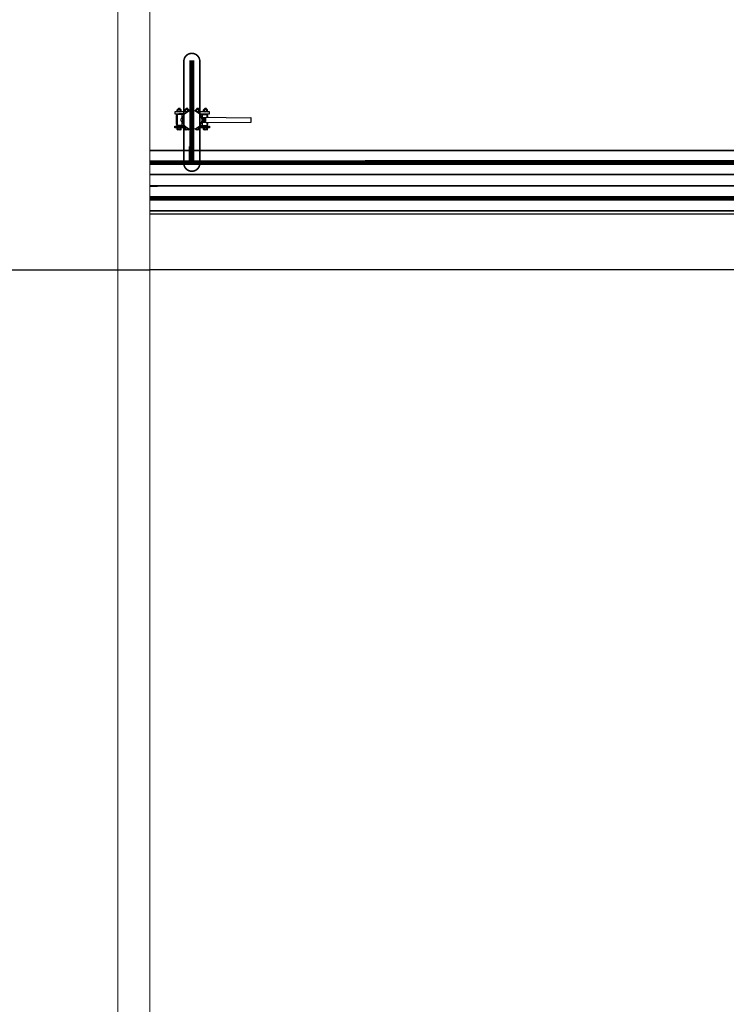
# Model space of a CAD drawing. Extents: x 2427592 to 2504852, y 4983099 to 4996209.
# Drawn here: x 2447433 to 2447877, y 4985394 to 4986013 of the extents above; entities that cross this region are included whole.
import ezdxf

# ---------------------------------------------------------------- set-up
doc = ezdxf.new("R2010")
doc.units = 0
doc.header["$MEASUREMENT"] = 0
doc.linetypes.add('ACAD_ISO10W100', pattern=[18, 12, -3, 0, -3])
doc.layers.get('0').update_dxf_attribs({"linetype": 'CONTINUOUS'})
doc.layers.add('IA - Adeguamenti', color=5, linetype='CONTINUOUS')
doc.layers.add('IA - Linea fanghi', color=38, linetype='CONTINUOUS')

msp = doc.modelspace()

# ---------------------------------------------------------------- linework, layer by layer
at = {"lineweight": 9, "ltscale": 4}
for p, q in [((2447494.6, 4986825.51), (2447494.6, 4984908.98)), ((2447514.6, 4986825.51), (2447514.6, 4984908.98))]:
    msp.add_line(p, q, dxfattribs=at)
msp.add_line((2448264.6, 4985855.51), (2447514.6, 4985855.51))
at = {"color": 0, "ltscale": 40}
msp.add_lwpolyline([(2447364.6, 4985855.51), (2447514.6, 4985855.51)], dxfattribs=at)
at = {"layer": 'IA - Adeguamenti', "linetype": 'ByBlock'}
for p, q in [((2447532.01, 4985956.26), (2447531.84, 4985956.16)), ((2447531.84, 4985955.03), (2447531.84, 4985956.16)), ((2447532.01, 4985954.93), (2447531.84, 4985955.03)), ((2447531.84, 4985954.81), (2447531.84, 4985954.93)), ((2447534.34, 4985954.93), (2447531.84, 4985954.93)), ((2447534.34, 4985954.81), (2447531.84, 4985954.81)), ((2447534.18, 4985956.26), (2447532.01, 4985956.26)), ((2447534.18, 4985956.26), (2447532.01, 4985956.26)), ((2447534.18, 4985954.93), (2447532.01, 4985954.93)), ((2447532.47, 4985956.84), (2447532.57, 4985956.94)), ((2447532.47, 4985956.26), (2447532.47, 4985956.84)), ((2447532.47, 4985955.03), (2447532.47, 4985956.16)), ((2447532.47, 4985955.03), (2447532.47, 4985956.16)), ((2447533.62, 4985956.94), (2447532.57, 4985956.94)), ((2447532.66, 4985956.26), (2447533.62, 4985956.44)), ((2447532.82, 4985956.59), (2447533.37, 4985956.7)), ((2447533.72, 4985956.84), (2447533.62, 4985956.94)), ((2447533.72, 4985956.26), (2447533.72, 4985956.84)), ((2447533.72, 4985955.03), (2447533.72, 4985956.16)), ((2447533.72, 4985955.03), (2447533.72, 4985956.16)), ((2447534.18, 4985956.26), (2447534.34, 4985956.16)), ((2447534.18, 4985954.93), (2447534.34, 4985955.03)), ((2447534.34, 4985955.03), (2447534.34, 4985956.16)), ((2447534.34, 4985954.81), (2447534.34, 4985954.93)), ((2447536.85, 4985956.26), (2447536.69, 4985956.16)), ((2447536.69, 4985955.03), (2447536.69, 4985956.16)), ((2447536.85, 4985954.93), (2447536.69, 4985955.03)), ((2447536.69, 4985954.81), (2447536.69, 4985954.93)), ((2447538.28, 4985954.93), (2447536.69, 4985954.93)), ((2447538.08, 4985954.81), (2447536.69, 4985954.81)), ((2447539.02, 4985956.26), (2447536.85, 4985956.26)), ((2447539.02, 4985956.26), (2447536.85, 4985956.26)), ((2447538.28, 4985954.93), (2447536.85, 4985954.93)), ((2447537.31, 4985956.84), (2447537.41, 4985956.94)), ((2447537.31, 4985956.26), (2447537.31, 4985956.84)), ((2447537.31, 4985955.03), (2447537.31, 4985956.16)), ((2447537.31, 4985955.03), (2447537.31, 4985956.16)), ((2447538.46, 4985956.94), (2447537.41, 4985956.94)), ((2447537.51, 4985956.26), (2447538.46, 4985956.44)), ((2447537.66, 4985956.59), (2447538.22, 4985956.7)), ((2447538.56, 4985956.84), (2447538.46, 4985956.94)), ((2447538.56, 4985956.26), (2447538.56, 4985956.84)), ((2447538.56, 4985955.03), (2447538.56, 4985956.16)), ((2447538.56, 4985955.03), (2447538.56, 4985956.16)), ((2447539.02, 4985956.26), (2447539.19, 4985956.16)), ((2447539.19, 4985955.36), (2447539.19, 4985956.16)), ((2447543.7, 4985956.26), (2447543.54, 4985956.16)), ((2447543.54, 4985955.28), (2447543.54, 4985956.16)), ((2447545.87, 4985956.26), (2447543.7, 4985956.26)), ((2447545.87, 4985956.26), (2447543.7, 4985956.26)), ((2447544.16, 4985956.84), (2447544.26, 4985956.94)), ((2447544.16, 4985956.26), (2447544.16, 4985956.84)), ((2447544.16, 4985955.03), (2447544.16, 4985956.16)), ((2447544.16, 4985955.03), (2447544.16, 4985956.16)), ((2447545.87, 4985954.93), (2447544.25, 4985954.93)), ((2447546.04, 4985954.93), (2447544.25, 4985954.93)), ((2447545.31, 4985956.94), (2447544.26, 4985956.94)), ((2447544.36, 4985956.26), (2447545.31, 4985956.44)), ((2447546.04, 4985954.81), (2447544.45, 4985954.81)), ((2447544.51, 4985956.59), (2447545.07, 4985956.7)), ((2447545.41, 4985956.84), (2447545.31, 4985956.94)), ((2447545.41, 4985956.26), (2447545.41, 4985956.84)), ((2447545.41, 4985955.03), (2447545.41, 4985956.16)), ((2447545.41, 4985955.03), (2447545.41, 4985956.16)), ((2447545.87, 4985956.26), (2447546.04, 4985956.16)), ((2447545.87, 4985954.93), (2447546.04, 4985955.03)), ((2447546.04, 4985955.03), (2447546.04, 4985956.16)), ((2447546.04, 4985954.81), (2447546.04, 4985954.93)), ((2447548.55, 4985956.26), (2447548.38, 4985956.16)), ((2447548.38, 4985955.03), (2447548.38, 4985956.16)), ((2447548.55, 4985954.93), (2447548.38, 4985955.03)), ((2447550.88, 4985954.93), (2447548.38, 4985954.93)), ((2447548.38, 4985954.81), (2447548.38, 4985954.93)), ((2447550.88, 4985954.81), (2447548.38, 4985954.81)), ((2447550.71, 4985956.26), (2447548.55, 4985956.26)), ((2447550.71, 4985956.26), (2447548.55, 4985956.26)), ((2447550.71, 4985954.93), (2447548.55, 4985954.93)), ((2447549.01, 4985956.84), (2447549.11, 4985956.94)), ((2447549.01, 4985956.26), (2447549.01, 4985956.84)), ((2447549.01, 4985955.03), (2447549.01, 4985956.16)), ((2447549.01, 4985955.03), (2447549.01, 4985956.16)), ((2447550.16, 4985956.94), (2447549.11, 4985956.94)), ((2447549.2, 4985956.26), (2447550.16, 4985956.44)), ((2447549.35, 4985956.59), (2447549.91, 4985956.7)), ((2447550.26, 4985956.84), (2447550.16, 4985956.94)), ((2447550.26, 4985956.26), (2447550.26, 4985956.84)), ((2447550.26, 4985955.03), (2447550.26, 4985956.16)), ((2447550.26, 4985955.03), (2447550.26, 4985956.16)), ((2447550.71, 4985956.26), (2447550.88, 4985956.16)), ((2447550.71, 4985954.93), (2447550.88, 4985955.03)), ((2447550.88, 4985955.03), (2447550.88, 4985956.16)), ((2447550.88, 4985954.81), (2447550.88, 4985954.93)), ((2447531.49, 4985947.02), (2447531.49, 4985952.48)), ((2447531.62, 4985952.61), (2447531.62, 4985953)), ((2447531.62, 4985952.61), (2447531.93, 4985952.69)), ((2447536.33, 4985953.13), (2447531.75, 4985953.13)), ((2447531.93, 4985946.81), (2447531.93, 4985952.69)), ((2447532.66, 4985953.13), (2447532.66, 4985953.26)), ((2447536.62, 4985953.52), (2447532.92, 4985953.52)), ((2447534.23, 4985949.1), (2447534.23, 4985950.4)), ((2447535.35, 4985950.66), (2447534.49, 4985950.66)), ((2447535.35, 4985948.84), (2447534.49, 4985948.84)), ((2447534.86, 4985950.66), (2447534.86, 4985953.13)), ((2447534.86, 4985946.37), (2447534.86, 4985948.84)), ((2447545.9, 4985953.52), (2447549.61, 4985953.52)), ((2447546.19, 4985953.13), (2447550.78, 4985953.13)), ((2447547, 4985951.44), (2447578.05, 4985951.18)), ((2447547, 4985948.06), (2447578.05, 4985948.32)), ((2447547.13, 4985950.92), (2447549.51, 4985950.9)), ((2447547.13, 4985948.58), (2447549.51, 4985948.6)), ((2447547.24, 4985949.95), (2447549.23, 4985949.95)), ((2447547.24, 4985949.56), (2447549.23, 4985949.56)), ((2447547.67, 4985951.44), (2447547.67, 4985953.13)), ((2447547.67, 4985946.37), (2447547.67, 4985948.07)), ((2447548.13, 4985950.65), (2447549.76, 4985950.64)), ((2447548.13, 4985948.85), (2447549.76, 4985948.86)), ((2447549.76, 4985948.86), (2447549.76, 4985950.64)), ((2447549.87, 4985953.13), (2447549.87, 4985953.26)), ((2447550.91, 4985952.61), (2447550.59, 4985952.69)), ((2447550.59, 4985951.41), (2447550.59, 4985952.69)), ((2447550.59, 4985946.81), (2447550.59, 4985948.09)), ((2447550.91, 4985952.61), (2447550.91, 4985953)), ((2447551.04, 4985951.41), (2447551.04, 4985952.48)), ((2447551.04, 4985947.02), (2447551.04, 4985948.09)), ((2447578.31, 4985948.58), (2447578.31, 4985950.92)), ((2447531.62, 4985946.5), (2447531.62, 4985946.89)), ((2447531.62, 4985946.89), (2447531.93, 4985946.81)), ((2447536.33, 4985946.37), (2447531.75, 4985946.37)), ((2447531.84, 4985943.72), (2447531.84, 4985944.68)), ((2447534.34, 4985944.68), (2447531.84, 4985944.68)), ((2447532.01, 4985943.62), (2447531.84, 4985943.72)), ((2447532.01, 4985944.68), (2447532.01, 4985944.72)), ((2447532.42, 4985944.72), (2447532.01, 4985944.72)), ((2447534.18, 4985943.62), (2447532.01, 4985943.62)), ((2447532.47, 4985943.72), (2447532.47, 4985944.68)), ((2447532.66, 4985946.24), (2447532.66, 4985946.37)), ((2447536.62, 4985945.98), (2447532.92, 4985945.98)), ((2447533.72, 4985943.72), (2447533.72, 4985944.68)), ((2447534.18, 4985944.72), (2447533.77, 4985944.72)), ((2447534.18, 4985944.68), (2447534.18, 4985944.72)), ((2447534.18, 4985943.62), (2447534.34, 4985943.72)), ((2447534.34, 4985943.72), (2447534.34, 4985944.68)), ((2447536.69, 4985943.72), (2447536.69, 4985944.68)), ((2447538.09, 4985944.68), (2447536.69, 4985944.68)), ((2447536.85, 4985943.62), (2447536.69, 4985943.72)), ((2447536.85, 4985944.68), (2447536.85, 4985944.72)), ((2447537.26, 4985944.72), (2447536.85, 4985944.72)), ((2447539.02, 4985943.62), (2447536.85, 4985943.62)), ((2447537.31, 4985943.72), (2447537.31, 4985944.68)), ((2447538.56, 4985943.72), (2447538.56, 4985944.42)), ((2447539.02, 4985943.62), (2447539.19, 4985943.72)), ((2447539.19, 4985943.72), (2447539.19, 4985944.14)), ((2447543.54, 4985943.72), (2447543.54, 4985944.22)), ((2447543.7, 4985943.62), (2447543.54, 4985943.72)), ((2447545.87, 4985943.62), (2447543.7, 4985943.62)), ((2447544.16, 4985943.72), (2447544.16, 4985944.52)), ((2447546.04, 4985944.68), (2447544.44, 4985944.68)), ((2447545.41, 4985943.72), (2447545.41, 4985944.68)), ((2447545.87, 4985944.72), (2447545.46, 4985944.72)), ((2447545.87, 4985944.68), (2447545.87, 4985944.72)), ((2447545.87, 4985943.62), (2447546.04, 4985943.72)), ((2447545.9, 4985945.98), (2447549.61, 4985945.98)), ((2447546.04, 4985943.72), (2447546.04, 4985944.68)), ((2447546.19, 4985946.37), (2447550.78, 4985946.37)), ((2447548.38, 4985943.72), (2447548.38, 4985944.68)), ((2447550.88, 4985944.68), (2447548.38, 4985944.68)), ((2447548.55, 4985943.62), (2447548.38, 4985943.72)), ((2447548.55, 4985944.68), (2447548.55, 4985944.72)), ((2447548.96, 4985944.72), (2447548.55, 4985944.72)), ((2447550.71, 4985943.62), (2447548.55, 4985943.62)), ((2447549.01, 4985943.72), (2447549.01, 4985944.68)), ((2447549.87, 4985946.24), (2447549.87, 4985946.37)), ((2447550.26, 4985943.72), (2447550.26, 4985944.68)), ((2447550.71, 4985944.72), (2447550.31, 4985944.72)), ((2447550.91, 4985946.89), (2447550.59, 4985946.81)), ((2447550.71, 4985944.68), (2447550.71, 4985944.72)), ((2447550.71, 4985943.62), (2447550.88, 4985943.72)), ((2447550.88, 4985943.72), (2447550.88, 4985944.68)), ((2447550.91, 4985946.5), (2447550.91, 4985946.89)), ((2447539.6, 4985923.01), (2447539.6, 4985933.01)), ((2448264.6, 4985890.51), (2447514.6, 4985890.51))]:
    msp.add_line(p, q, dxfattribs=at)
at = {"layer": 'IA - Adeguamenti', "linetype": 'ByBlock', "const_width": 1}
for points in [[(2447536.02, 4985986.16, -1.091349), (2447546.02, 4985986.16)], [(2447536.02, 4985922.97, 1.091349), (2447546.02, 4985922.97)]]:
    msp.add_lwpolyline(points, format="xyb", dxfattribs=at)
at = {"layer": 'IA - Adeguamenti', "linetype": 'ByBlock'}
for points, const_width in [([(2447536.02, 4985987.12), (2447536.02, 4985922.97)], 1), ([(2447541.02, 4985987.12), (2447541.02, 4985922.97)], 3), ([(2447546.02, 4985987.12), (2447546.02, 4985922.97)], 1), ([(2448191.98, 4985930.55), (2447514.6, 4985930.51)], 1), ([(2448191.98, 4985923.01), (2447514.6, 4985922.97)], 3), ([(2448191.98, 4985915.48), (2447514.6, 4985915.44)], 1), ([(2447514.6, 4985908.4), (2448264.6, 4985908.4)], 1), ([(2447514.6, 4985900.51), (2448264.6, 4985900.51)], 3), ([(2447514.6, 4985892.63), (2448264.6, 4985892.63)], 1)]:
    msp.add_lwpolyline(points, dxfattribs=dict(at, const_width=const_width))
for points in [[(2447538.08, 4985954.81), (2447530.36, 4985954.81), (2447530.36, 4985953.61), (2447536.7, 4985953.61)], [(2447545.83, 4985953.61), (2447552.16, 4985953.61), (2447552.16, 4985954.81), (2447544.45, 4985954.81)], [(2447538.03, 4985944.72), (2447530.36, 4985944.72), (2447530.36, 4985945.92), (2447536.67, 4985945.92)], [(2447545.85, 4985945.92), (2447552.16, 4985945.92), (2447552.16, 4985944.72), (2447544.49, 4985944.72)]]:
    msp.add_lwpolyline(points, dxfattribs=at)
msp.add_circle((2447541.26, 4985949.75), 5.98, dxfattribs=at)
for centre, radius, start, end in [((2447532.16, 4985955.7), 0.553, 55.61575, 124.38425), ((2447532.16, 4985955.48), 0.553, 235.61575, 304.38425), ((2447533.09, 4985954.19), 2.07, 72.41205, 107.58795), ((2447533.09, 4985957), 2.07, 252.41205, 287.58795), ((2447534.03, 4985955.7), 0.553, 55.61575, 124.38425), ((2447534.03, 4985955.48), 0.553, 235.61575, 304.38425), ((2447537, 4985955.7), 0.553, 55.61575, 124.38425), ((2447537, 4985955.48), 0.553, 235.61575, 304.38425), ((2447537.94, 4985954.19), 2.07, 72.41205, 107.58795), ((2447537.94, 4985957), 2.07, 252.41205, 287.58795), ((2447538.87, 4985955.7), 0.553, 55.61575, 124.38425), ((2447543.85, 4985955.7), 0.553, 55.61575, 124.38425), ((2447543.85, 4985955.48), 0.553, 299.35613, 304.38425), ((2447544.79, 4985954.19), 2.07, 72.41205, 107.58795), ((2447544.79, 4985957), 2.07, 252.41205, 287.58795), ((2447545.72, 4985955.7), 0.553, 55.61575, 124.38425), ((2447545.72, 4985955.48), 0.553, 235.61575, 304.38425), ((2447548.69, 4985955.7), 0.553, 55.61575, 124.38425), ((2447548.69, 4985955.48), 0.553, 235.61575, 304.38425), ((2447549.63, 4985954.19), 2.07, 72.41205, 107.58795), ((2447549.63, 4985957), 2.07, 252.41205, 287.58795), ((2447550.57, 4985955.7), 0.553, 55.61575, 124.38425), ((2447550.57, 4985955.48), 0.553, 235.61575, 304.38425), ((2447531.62, 4985952.48), 0.13, 90, 180), ((2447531.75, 4985953), 0.13, 90, 180), ((2447532.92, 4985953.26), 0.26, 90, 180), ((2447534.49, 4985950.4), 0.26, 90, 180), ((2447534.49, 4985949.1), 0.26, 180, 270), ((2447548.12, 4985946.99), 3.66, 89.86336, 104.74452), ((2447548.12, 4985952.51), 3.66, 255.25548, 270.13664), ((2447549.16, 4985949.75), 0.208, 290.16313, 69.83687), ((2447549.5, 4985950.64), 0.26, 0, 89.52022), ((2447549.5, 4985948.86), 0.26, 270.47978, 0), ((2447549.61, 4985953.26), 0.26, 0, 90), ((2447550.78, 4985953), 0.13, 0, 90), ((2447550.91, 4985952.48), 0.13, 0, 90), ((2447578.05, 4985950.92), 0.26, 0, 90), ((2447578.05, 4985948.58), 0.26, 270, 0), ((2447531.62, 4985947.02), 0.13, 180, 270), ((2447531.75, 4985946.5), 0.13, 180, 270), ((2447532.16, 4985944.18), 0.553, 235.61575, 304.38425), ((2447533.09, 4985945.69), 2.07, 252.41205, 287.58795), ((2447532.92, 4985946.24), 0.26, 180, 270), ((2447534.03, 4985944.18), 0.553, 235.61575, 304.38425), ((2447537, 4985944.18), 0.553, 235.61575, 304.38425), ((2447537.94, 4985945.69), 2.07, 252.41205, 287.58795), ((2447538.87, 4985944.18), 0.553, 235.61575, 304.38425), ((2447543.85, 4985944.18), 0.553, 235.61575, 304.38425), ((2447544.79, 4985945.69), 2.07, 252.41205, 287.58795), ((2447545.72, 4985944.18), 0.553, 235.61575, 304.38425), ((2447548.69, 4985944.18), 0.553, 235.61575, 304.38425), ((2447549.63, 4985945.69), 2.07, 252.41205, 287.58795), ((2447549.61, 4985946.24), 0.26, 270, 0), ((2447550.57, 4985944.18), 0.553, 235.61575, 304.38425), ((2447550.78, 4985946.5), 0.13, 270, 0), ((2447550.91, 4985947.02), 0.13, 270, 0)]:
    msp.add_arc(centre, radius, start, end, dxfattribs=at)
at = {"layer": 'IA - Linea fanghi', "linetype": 'ACAD_ISO10W100', "lineweight": -3}
msp.add_line((2447519.6, 4985900.51), (2447514.6, 4985900.51), dxfattribs=at)
at = {"layer": 'IA - Linea fanghi', "const_width": 1}
msp.add_lwpolyline([(2447514.6, 4985908.01), (2447519.6, 4985908.01)], dxfattribs=at)

doc.saveas('drawing.dxf')
